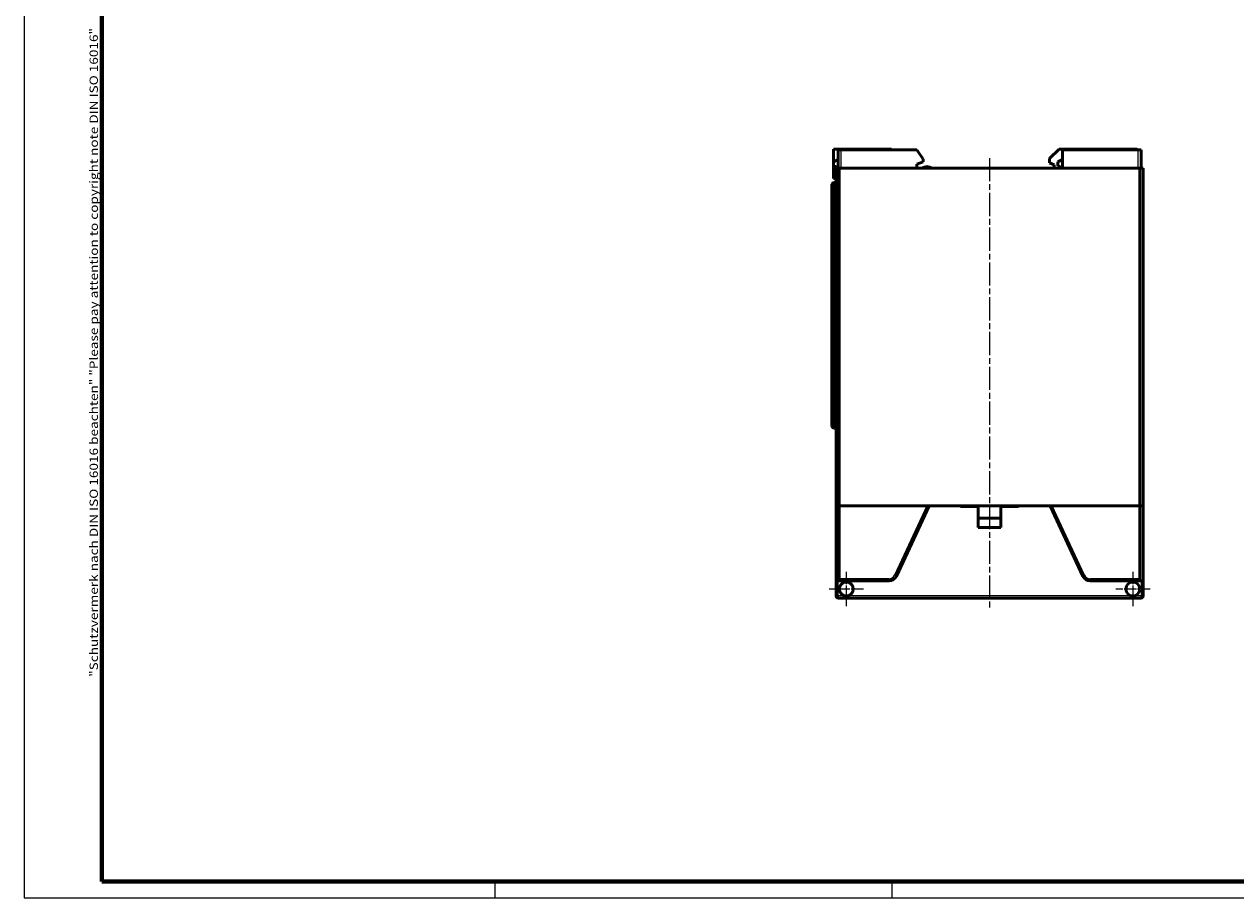
# Model space of a CAD drawing. Units: millimetres. Extents: x 1 to 593, y 1 to 419.
# Drawn here: x 1 to 297, y 1 to 214 of the extents above; entities that cross this region are included whole.
import ezdxf

# ---------------------------------------------------------------- set-up
doc = ezdxf.new("R2010")
doc.units = ezdxf.units.MM
doc.linetypes.add('CHAIN', pattern=[0.3543, 0.2362, -0.0295, 0.0591, -0.0295])
doc.linetypes.add('DASH_DOT', pattern=[0.37, 0.24, -0.06, 0.01, -0.06])
doc.layers.get('0').update_dxf_attribs({"lineweight": 25})
for name, color, linetype, lineweight in [('Mittellinie (ISO)', 1, 'DASH_DOT', 25), ('Mittelpunktmarkierung (ISO)', 1, 'DASH_DOT', 25), ('Rahmen (ISO)', 7, 'Continuous', 70), ('Sichtbar (ISO)', 7, 'Continuous', 50), ('Sichtbar schmal (ISO)', 1, 'Continuous', 25)]:
    doc.layers.add(name, color=color, linetype=linetype, lineweight=lineweight)
doc.styles.add('Notiztext (DIN)', font='isocpeur.ttf', dxfattribs={"width": 1.1})

# ---------------------------------------------------------------- blocks, each defined once
blk = doc.blocks.new('Ränder Bopla-A2-Rahmen')
at = {"layer": 'Rahmen (ISO)', "color": 1, "lineweight": 18}
for p, q in [((1, 419), (1, 1)), ((116, 5), (116, 1)), ((213, 5), (213, 1)), ((1, 1), (593, 1))]:
    blk.add_line(p, q, dxfattribs=at)
at = {"layer": 'Rahmen (ISO)', "color": 91, "lineweight": 70}
for p, q in [((20, 5), (20, 415)), ((589, 5), (20, 5))]:
    blk.add_line(p, q, dxfattribs=at)
at = {"layer": 'Rahmen (ISO)', "color": 1, "insert": (19, 55), "char_height": 2.03, "width": 162.684, "attachment_point": 7, "rotation": 90, "style": 'Notiztext (DIN)'}
blk.add_mtext('\\fISOCPEUR|b0|i0;\\W1.20;\\H2.0300;"Schutzvermerk nach DIN ISO 16016 beachten" \\fISOCPEUR|b0|i1;\\W1.20;\\H2.0300;"Please pay attention to copyright note DIN ISO 16016"', dxfattribs=at)

msp = doc.modelspace()

# ---------------------------------------------------------------- linework, layer by layer
at = {"layer": 'Mittellinie (ISO)', "linetype": 'CHAIN', "ltscale": 23.990969}
msp.add_line((236.85, 181.74), (236.85, 71.78), dxfattribs=at)
at = {"layer": 'Mittelpunktmarkierung (ISO)', "linetype": 'CHAIN', "ltscale": 9.320947}
for p, q in [((201.85, 80.64), (201.85, 72.25)), ((271.85, 80.64), (271.85, 72.25)), ((206.05, 76.44), (197.66, 76.44)), ((276.05, 76.44), (267.66, 76.44))]:
    msp.add_line(p, q, dxfattribs=at)
at = {"layer": 'Sichtbar (ISO)'}
for p, q in [((198.74, 180.85), (198.74, 183.94)), ((198.74, 183.94), (210.73, 183.94)), ((199.85, 183.74), (200.6, 183.74)), ((199.85, 183.74), (199.85, 179.24)), ((200.6, 183.74), (219.05, 183.74)), ((210.73, 183.94), (210.73, 183.74)), ((210.73, 183.94), (212.73, 183.94)), ((212.73, 183.94), (212.88, 183.94)), ((212.73, 183.94), (212.73, 183.74)), ((212.88, 183.74), (212.88, 183.94)), ((220.65, 181.46), (219.05, 183.74)), ((251.53, 181.61), (253.83, 183.94)), ((253.83, 183.94), (265.51, 183.94)), ((254.65, 183.74), (273.1, 183.74)), ((254.65, 183.74), (254.65, 179.24)), ((272.71, 183.94), (265.51, 183.94)), ((265.51, 183.94), (265.51, 183.74)), ((272.71, 183.94), (272.71, 183.74)), ((272.89, 183.94), (272.71, 183.94)), ((272.89, 183.94), (272.89, 183.74)), ((273.1, 183.74), (273.85, 183.74)), ((273.85, 179.24), (273.85, 183.74)), ((198.73, 180.84), (199.85, 181.37)), ((198.73, 179.84), (198.73, 180.84)), ((219.05, 180.24), (220.65, 180.83)), ((220.65, 180.83), (220.65, 181.46)), ((251.53, 180.61), (251.53, 181.61)), ((252.63, 180.09), (251.53, 180.61)), ((253.52, 180.84), (254.65, 181.37)), ((253.52, 180.84), (253.52, 179.84)), ((199.85, 179.32), (198.73, 179.84)), ((198.74, 176.74), (198.74, 179.84)), ((199.35, 179.24), (200.1, 179.24)), ((199.35, 179.24), (199.35, 96.74)), ((273.6, 179.24), (200.1, 179.24)), ((200.1, 179.24), (200.1, 96.74)), ((219.05, 179.24), (219.05, 180.24)), ((252.63, 179.24), (252.63, 180.09)), ((254.65, 179.31), (253.52, 179.84)), ((273.6, 179.24), (274.35, 179.24)), ((273.6, 179.24), (273.6, 96.74)), ((274.35, 179.24), (274.35, 96.74)), ((198.35, 175.34), (198.75, 175.74)), ((198.35, 175.34), (198.35, 116.14)), ((199.35, 176.74), (198.74, 176.74)), ((198.75, 115.74), (198.75, 175.74)), ((199.35, 175.74), (198.75, 175.74)), ((198.35, 116.14), (198.75, 115.74)), ((199.35, 115.74), (198.75, 115.74)), ((200.1, 96.74), (199.35, 96.74)), ((200.1, 96.74), (199.35, 96.74)), ((199.35, 96.74), (199.35, 78.44)), ((200.1, 96.74), (273.6, 96.74)), ((200.1, 96.74), (221.54, 96.74)), ((200.1, 96.74), (200.1, 78.94)), ((214.09, 79.6), (222.09, 96.74)), ((229.75, 96.64), (229.75, 96.74)), ((234.1, 96.64), (229.75, 96.64)), ((234.1, 91.44), (234.1, 96.64)), ((243.95, 96.64), (239.6, 96.64)), ((239.6, 91.44), (239.6, 96.64)), ((243.95, 96.74), (243.95, 96.64)), ((251.62, 96.74), (259.61, 79.6)), ((252.17, 96.74), (273.6, 96.74)), ((274.35, 96.74), (273.6, 96.74)), ((274.35, 96.74), (273.6, 96.74)), ((273.6, 96.74), (273.6, 78.94)), ((274.35, 96.74), (274.35, 78.44)), ((234.1, 93.74), (239.6, 93.74)), ((234.1, 91.44), (239.6, 91.44)), ((199.54, 78.44), (199.35, 78.44)), ((199.35, 78.44), (199.35, 74.74)), ((199.54, 78.44), (212.28, 78.44)), ((200.1, 78.51), (200.1, 78.94)), ((261.43, 78.44), (274.16, 78.44)), ((273.6, 78.94), (273.6, 78.51)), ((274.35, 78.44), (274.16, 78.44)), ((274.35, 74.74), (274.35, 78.44)), ((199.85, 74.24), (273.85, 74.24))]:
    msp.add_line(p, q, dxfattribs=at)
for centre in [(201.85, 76.44), (271.85, 76.44)]:
    msp.add_circle(centre, 1.69, dxfattribs=at)
for centre, radius, start, end in [((221.55, 177.64), 2, 53.1301, 126.8699), ((212.28, 80.44), 2, 270, 334.996), ((261.43, 80.44), 2, 205.004, 270), ((199.85, 74.74), 0.5, 180, 270), ((273.85, 74.74), 0.5, 270, 0)]:
    msp.add_arc(centre, radius, start, end, dxfattribs=at)
for points, knots in [([(200.1, 78.51), (200, 78.51), (199.89, 78.49), (199.7, 78.46), (199.61, 78.44), (199.54, 78.44)], [0, 0, 0, 0, 0.03185602, 0.03185602, 0.0617755, 0.0617755, 0.0617755, 0.0617755]), ([(274.16, 78.44), (274.1, 78.44), (274.01, 78.46), (273.82, 78.49), (273.71, 78.51), (273.6, 78.51)], [0.5009032, 0.5009032, 0.5009032, 0.5009032, 0.53082268, 0.53082268, 0.5626787, 0.5626787, 0.5626787, 0.5626787])]:
    msp.add_open_spline(points, degree=3, knots=knots, dxfattribs=at)
at = {"layer": 'Sichtbar schmal (ISO)'}
for p, q in [((200.6, 179.24), (200.6, 183.74)), ((273.1, 183.74), (273.1, 179.24)), ((221.54, 96.74), (213.64, 79.81)), ((260.07, 79.81), (252.17, 96.74)), ((199.85, 74.74), (199.85, 78.44)), ((212.28, 78.94), (200.1, 78.94)), ((212.28, 78.94), (212.28, 78.44)), ((213.64, 79.81), (214.09, 79.6)), ((259.61, 79.6), (260.07, 79.81)), ((261.43, 78.94), (261.43, 78.44)), ((273.6, 78.94), (261.43, 78.94)), ((273.85, 78.44), (273.85, 74.74)), ((199.35, 74.74), (199.85, 74.74)), ((199.85, 74.74), (199.85, 74.24)), ((273.85, 74.74), (199.85, 74.74)), ((273.85, 74.24), (273.85, 74.74)), ((273.85, 74.74), (274.35, 74.74))]:
    msp.add_line(p, q, dxfattribs=at)
for centre, start, end in [((212.28, 80.44), 270, 334.996), ((261.43, 80.44), 205.004, 270)]:
    msp.add_arc(centre, 1.5, start, end, dxfattribs=at)

# ---------------------------------------------------------------- block references
msp.add_blockref('Ränder Bopla-A2-Rahmen', (0, 0))

doc.saveas('drawing.dxf')
